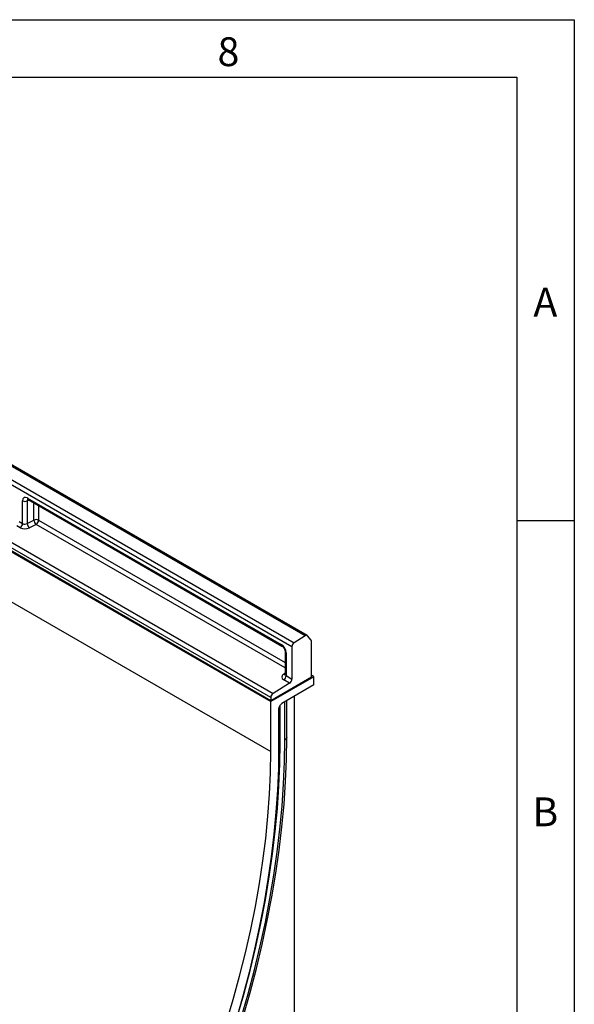
# Model space of a CAD drawing. Units: millimetres. Extents: x 75 to 2081, y 25 to 1460.
# Drawn here: x 1834 to 2075, y 1033 to 1460 of the extents above; entities that cross this region are included whole.
import ezdxf

# ---------------------------------------------------------------- set-up
doc = ezdxf.new("R2010")
doc.units = ezdxf.units.MM
doc.header["$LTSCALE"] = 5
doc.layers.get('0').update_dxf_attribs({"color": 1})
doc.layers.add('152441', color=7, linetype='Continuous')
doc.styles.add('SLDTEXTSTYLE0', font='TXT', dxfattribs={"width": 0.605})

# ---------------------------------------------------------------- blocks, each defined once
blk = doc.blocks.new('1080007-M_004_ISO_view')
for p, q in [((2.42, 424.01), (355.27, 220.32)), ((360.02, 223.35), (7.17, 427.04)), ((360.82, 223.46), (7.97, 427.15)), ((354.26, 218.51), (1.41, 422.21)), ((152.7, 284.14), (345.07, 173.09)), ((240.26, 282.18), (239.42, 281.85)), ((239.51, 283.12), (349.63, 219.55)), ((239.82, 282.44), (349.94, 218.86)), ((345.07, 196.5), (201.7, 279.27)), ((202.73, 281.08), (346.09, 198.32)), ((237.39, 272.01), (237.39, 281.9)), ((239.42, 281.85), (239.42, 272.04)), ((242.31, 273.55), (242.31, 281)), ((244.33, 279.83), (244.33, 273.5)), ((201.44, 277.65), (345.07, 194.73)), ((345.07, 195.14), (208.82, 273.79)), ((208.83, 273.79), (345.07, 195.15)), ((236.37, 270.2), (234.87, 271.06)), ((235.9, 272.88), (237.39, 272.01)), ((239.42, 272.04), (242.31, 273.55)), ((243.31, 271.68), (240.42, 270.17)), ((351.31, 209.34), (243.31, 271.68)), ((244.33, 273.5), (351.31, 211.74)), ((244.33, 273.5), (351.31, 211.74)), ((360.02, 223.35), (355.27, 220.32)), ((362.57, 221.4), (360.96, 223.34)), ((354.26, 218.51), (354.26, 204.55)), ((362.75, 205.38), (362.75, 220.83)), ((351.31, 216.5), (351.31, 206.64)), ((351.75, 215.89), (351.75, 206)), ((363.81, 205.55), (345.07, 194.73)), ((362.75, 205.34), (345.07, 195.14)), ((350.54, 206.6), (351.31, 207.16)), ((351.75, 206), (354.26, 204.55)), ((363.81, 205.55), (362.75, 206.16)), ((362.75, 205.34), (362.75, 205.38)), ((363.81, 201.96), (363.81, 205.55)), ((353.24, 202.73), (346.09, 198.32)), ((363.81, 201.96), (349.86, 193.91)), ((353.24, 202.73), (350.72, 204.18)), ((355.32, 1.43), (355.32, 197.06)), ((345.07, 196.5), (345.07, 195.15)), ((345.07, 173.09), (345.07, 194.73)), ((348.72, 192.26), (349.36, 193.38)), ((349.17, 176.89), (349.17, 193.05)), ((351.21, 178.07), (351.21, 194.69)), ((352.09, 179.21), (352.09, 195.19)), ((352.1, 179.37), (352.1, 195.2)), ((348.51, 191.56), (348.51, 175.08)), ((352.1, 179.37), (352.09, 179.21))]:
    blk.add_line(p, q)
at = {"flags": 128}
for points in [[(313.76, 5.06), (317.94, 15.52), (321.89, 26), (325.6, 36.49), (329.08, 46.97), (332.31, 57.45), (335.3, 67.89), (338.03, 78.31), (340.52, 88.68), (342.75, 98.98), (344.73, 109.22), (346.44, 119.39), (347.9, 129.46), (349.09, 139.42), (350.02, 149.28), (350.68, 159.01), (351.08, 168.62), (351.21, 178.07)], [(314.42, 5.21), (318.62, 15.72), (322.59, 26.26), (326.33, 36.81), (329.82, 47.36), (333.07, 57.89), (336.08, 68.4), (338.83, 78.87), (341.33, 89.3), (343.58, 99.67), (345.56, 109.97), (347.29, 120.19), (348.75, 130.31), (349.95, 140.34), (350.89, 150.25), (351.55, 160.04), (351.95, 169.7), (352.09, 179.21)], [(314.66, 11.83), (316.17, 15.68), (320.09, 26.07), (323.77, 36.47), (327.21, 46.87), (330.42, 57.26), (333.38, 67.62), (336.1, 77.95), (338.56, 88.23), (340.78, 98.46), (342.73, 108.61), (344.44, 118.69), (345.88, 128.68), (347.06, 138.56), (347.98, 148.34), (348.64, 157.99), (349.04, 167.51), (349.17, 176.89)], [(314.66, 11.83), (316.17, 15.68), (320.09, 26.07), (323.77, 36.47), (327.21, 46.87), (330.42, 57.26), (333.38, 67.62), (336.1, 77.95), (338.56, 88.23), (340.78, 98.46), (342.73, 108.61), (344.44, 118.69), (345.88, 128.68), (347.06, 138.56), (347.98, 148.34), (348.64, 157.99), (349.04, 167.51), (349.17, 176.89)], [(306.78, 4.14), (311.05, 14.32), (315.07, 24.52), (318.86, 34.75), (322.41, 44.98), (325.72, 55.2), (328.77, 65.41), (331.57, 75.59), (334.12, 85.72), (336.4, 95.8), (338.42, 105.82), (340.18, 115.75), (341.67, 125.6), (342.89, 135.35), (343.84, 144.98), (344.52, 154.49), (344.93, 163.86), (345.07, 173.09)], [(348.51, 175.08), (348.38, 165.79), (347.99, 156.36), (347.34, 146.8), (346.44, 137.12), (345.28, 127.33), (343.86, 117.45), (342.19, 107.47), (340.26, 97.42), (338.08, 87.29), (335.66, 77.11), (332.99, 66.89), (330.08, 56.63), (326.93, 46.34), (323.54, 36.04), (319.92, 25.74), (316.07, 15.44), (311.99, 5.17)]]:
    blk.add_lwpolyline(points, dxfattribs=at)
for centre, radius, start, end in [((240.25, 283.05), 0.746, 174.0146, 234.6732), ((238.46, 283.98), 2.33, 242.8052, 294.3071), ((243.27, 271.42), 2.33, 62.8052, 114.3071), ((235.08, 272.12), 2.32, 303.85, 357.3048), ((242.01, 272.23), 2.6, 184.1551, 232.2753), ((244.9, 273.74), 2.6, 184.1551, 232.2753), ((242.02, 273.61), 2.32, 303.85, 357.3048), ((360.48, 222.83), 0.698, 46.7511, 131.9777), ((350.38, 219.47), 0.752, 174.1512, 233.1526), ((356.58, 218.4), 2.32, 124.4666, 177.2658), ((361.86, 220.87), 0.882, 357.0968, 36.4176), ((352.05, 216.57), 0.746, 185.3816, 245.9853), ((350.99, 207.37), 0.886, 239.8729, 290.1658), ((349.43, 206.11), 2.32, 303.85, 357.3048), ((351.95, 204.66), 2.32, 303.85, 357.3048), ((347.38, 196.39), 2.32, 123.85, 177.3048), ((350.55, 179.49), 1.56, 295.0865, 349.7816)]:
    blk.add_arc(centre, radius, start, end)
for centre, major_axis, ratio, start_param, end_param in [((239.52, 280.66), (-1.51, 2.62), 0.573012, 5.501665, 7.064865), ((240.58, 281.27), (-0.95, 1.22), 0.556708, 6.112775, 6.985454), ((238.49, 271.51), (3, 0.09), 0.597073, 3.908279, 5.391809), ((238.45, 272.71), (1.5, 0.1), 0.615996, 3.886919, 5.370448), ((349.62, 217.1), (-1.5, 2.6), 0.581784, 3.930871, 5.494072), ((352.84, 205.49), (3, 0.09), 0.597073, 2.424749, 3.908279), ((352.81, 206.7), (1.5, 0.1), 0.615996, 3.10152, 3.886919), ((349.86, 193.09), (0.5, 0.866), 0.577777, 0.785659, 1.571058), ((349.22, 191.97), (0.5, 0.866), 0.577777, 1.571058, 2.35577)]:
    blk.add_ellipse(centre, major_axis=major_axis, ratio=ratio, start_param=start_param, end_param=end_param)
for points, knots in [([(239.63, 282.53), (239.62, 282.53), (239.59, 282.52), (239.69, 282.51), (239.79, 282.45), (239.82, 282.44)], [0, 0, 0, 0, 0.160913, 0.765666, 1, 1, 1, 1]), ([(349.94, 218.86), (350, 218.82), (350.16, 218.73), (350.46, 218.44), (350.8, 218), (351.09, 217.47), (351.26, 216.95), (351.3, 216.64), (351.31, 216.52), (351.31, 216.5)], [0, 0, 0, 0, 0.106735, 0.26664, 0.440891, 0.625543, 0.811833, 0.969326, 1, 1, 1, 1]), ([(351.29, 206.64), (351.29, 206.58), (351.28, 206.48), (351.28, 206.5), (351.29, 206.5)], [0, 0, 0, 0, 0.6683744, 1, 1, 1, 1])]:
    blk.add_open_spline(points, degree=3, knots=knots)

msp = doc.modelspace()

# ---------------------------------------------------------------- linework, layer by layer
for p, q in [((75, 1460), (2075, 1460)), ((2075, 1460), (2075, 25)), ((100, 1435), (2050, 1435)), ((2050, 1435), (2050, 50)), ((2075, 1242.5), (2050, 1242.5))]:
    msp.add_line(p, q)

# ---------------------------------------------------------------- block references
at = {"layer": '152441'}
msp.add_blockref('1080007-M_004_ISO_view', (1598.193, 969.228), dxfattribs=at)

# ---------------------------------------------------------------- texts
at = {"char_height": 12.5, "attachment_point": 2, "style": 'SLDTEXTSTYLE0'}
for s, insert in [('8', (1924.913, 1452.363)), ('A', (2062.435, 1343.613)), ('B', (2062.435, 1122.363))]:
    msp.add_mtext(s, dxfattribs=dict(at, insert=insert))

doc.saveas('drawing.dxf')
